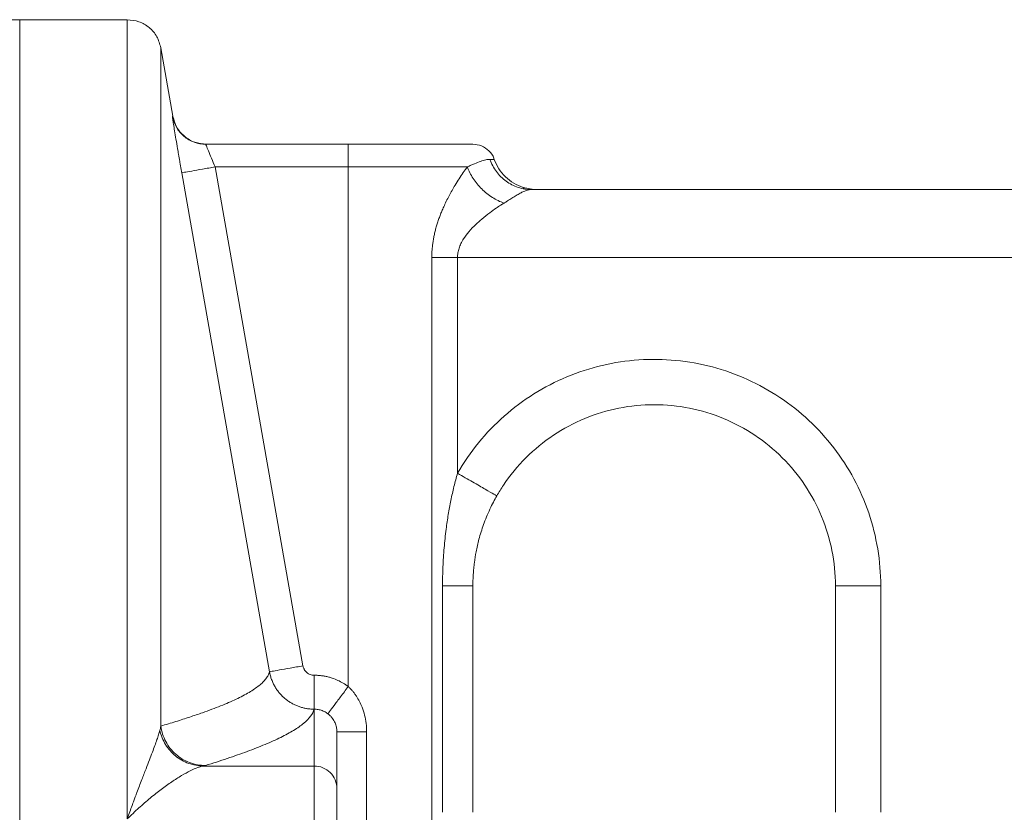
# Model space of a CAD drawing. Units: millimetres. Extents: x 0 to 420, y 0 to 297.
# Drawn here: x 82 to 96, y 245 to 256 of the extents above; entities that cross this region are included whole.
import ezdxf

# ---------------------------------------------------------------- set-up
doc = ezdxf.new("R2010")
doc.units = ezdxf.units.MM
doc.linetypes.add('SLD-Durchgehend', pattern=[0])

msp = doc.modelspace()

# ---------------------------------------------------------------- linework, layer by layer
at = {"color": 7, "linetype": 'SLD-Durchgehend', "lineweight": 15}
for p, q in [((81.77566, 256.41518), (81.37566, 256.41518)), ((81.77566, 256.41518), (81.77566, 216.24851)), ((83.359, 256.41496), (81.77566, 256.41496)), ((84.02871, 254.99633), (83.8514, 256.00191)), ((84.51373, 254.58176), (86.609, 254.58176)), ((89.33934, 253.91509), (89.18313, 253.94643)), ((89.1977, 253.93073), (89.18326, 253.94639)), ((109.78736, 253.91509), (89.3039, 253.91509)), ((88.44233, 244.74843), (88.44233, 248.08176)), ((93.77566, 244.74843), (93.77566, 248.08176)), ((86.44233, 245.09684), (86.44233, 245.93327))]:
    msp.add_line(p, q, dxfattribs=at)
at = {"color": 8, "linetype": 'SLD-Durchgehend', "lineweight": 0}
for p, q in [((84.65182, 254.24843), (85.94287, 246.90423)), ((86.609, 254.24843), (84.65182, 254.24843)), ((86.609, 254.24843), (86.609, 246.59961)), ((85.45046, 246.81774), (84.15942, 254.16181)), ((87.83808, 242.66595), (87.83808, 252.91509)), ((88.21627, 249.73804), (88.21627, 252.91509)), ((88.21627, 252.91509), (109.8996, 252.91509)), ((87.99597, 244.74843), (87.99597, 248.08176)), ((94.44233, 244.74843), (94.44233, 248.08176)), ((86.10899, 246.76638), (86.10697, 246.76638)), ((86.10697, 246.26668), (86.10899, 246.26668)), ((86.10899, 246.26668), (86.10899, 245.42997)), ((86.87982, 245.93327), (86.87982, 243.51631)), ((84.47635, 245.42997), (86.10899, 245.42997))]:
    msp.add_line(p, q, dxfattribs=at)
at = {"color": 7, "linetype": 'SLD-Durchgehend', "lineweight": 15}
for points, knots in [([(83.85139, 256.00193), (83.83546, 256.05825), (83.80359, 256.17089), (83.68625, 256.30512), (83.53369, 256.39735), (83.41723, 256.40918), (83.359, 256.41509)], [0, 0, 0, 0, 0.25000515, 0.50000019, 0.75000223, 1, 1, 1, 1]), ([(84.52136, 254.58176), (84.46313, 254.58767), (84.34666, 254.5995), (84.1941, 254.69174), (84.07676, 254.82597), (84.04489, 254.93861), (84.02896, 254.99493)], [0, 0, 0, 0, 0.25000178, 0.50000086, 0.74999713, 1, 1, 1, 1]), ([(86.60899, 254.58176), (86.633, 254.58176), (86.68096, 254.58176), (86.75274, 254.58176), (86.82425, 254.58176), (86.89547, 254.58176), (87.00163, 254.58176), (87.1414, 254.58176), (87.31083, 254.58176), (87.47365, 254.58176), (87.67937, 254.58176), (87.9125, 254.58176), (88.10377, 254.58176), (88.2274, 254.58176), (88.30454, 254.58176), (88.36544, 254.58176), (88.4046, 254.58176), (88.42762, 254.58176), (88.44003, 254.58176), (88.44156, 254.58176), (88.44233, 254.58176)], [0, 0, 0, 0, 0.02502407, 0.04998987, 0.07493575, 0.09990018, 0.12492152, 0.18732424, 0.24980209, 0.31221101, 0.37468217, 0.49941161, 0.62414139, 0.68660708, 0.74902136, 0.81154649, 0.87435798, 0.9163785, 0.95819847, 1, 1, 1, 1]), ([(88.75367, 254.35896), (88.75266, 254.36467), (88.74405, 254.4132), (88.68116, 254.48884), (88.57396, 254.56692), (88.48621, 254.57681), (88.44233, 254.58176)], [0, 0, 0, 0, 0.04258611, 0.36172755, 0.68086053, 1, 1, 1, 1]), ([(89.1832, 253.94641), (89.13532, 253.96521), (89.03959, 254.0028), (88.91773, 254.09914), (88.81758, 254.21783), (88.77692, 254.31232), (88.75659, 254.35954)], [0, 0, 0, 0, 0.25004112, 0.49994769, 0.7501077, 1, 1, 1, 1]), ([(93.77566, 248.08176), (93.77566, 248.25601), (93.74128, 248.60548), (93.58856, 249.10879), (93.34053, 249.57284), (93.0068, 249.97953), (92.59993, 250.31331), (91.98358, 250.64319), (91.10899, 250.81847), (90.23441, 250.64319), (89.61805, 250.31331), (89.21119, 249.97953), (88.94958, 249.66073), (88.82532, 249.46004), (88.79483, 249.40677)], [0, 0, 0, 0, 1.56827425, 3.13654849, 4.70482274, 6.27309698, 7.84137123, 9.40964547, 12.53109062, 15.65253578, 17.22081002, 18.78908427, 20.35735851, 20.90881991, 20.90881991, 20.90881991, 20.90881991]), ([(88.44233, 248.08176), (88.44258, 248.10948), (88.44309, 248.16574), (88.4473, 248.25123), (88.45428, 248.33894), (88.46686, 248.44955), (88.48995, 248.5934), (88.53234, 248.77923), (88.5857, 248.9503), (88.64227, 249.09744), (88.69106, 249.20836), (88.7421, 249.31219), (88.77786, 249.37633), (88.79483, 249.40677)], [0, 0, 0, 0, 0.059878562, 0.121503574, 0.184877598, 0.250000135, 0.36216161, 0.499979791, 0.662634179, 0.750016596, 0.841415687, 0.924730832, 1, 1, 1, 1]), ([(86.44233, 240.43302), (86.44233, 240.43822), (86.44233, 240.47739), (86.44233, 240.62018), (86.44233, 240.8418), (86.44233, 241.13404), (86.44233, 241.48638), (86.44233, 242.01673), (86.44233, 242.76493), (86.44233, 243.51312), (86.44233, 244.04348), (86.44233, 244.39582), (86.44233, 244.68805), (86.44233, 244.90967), (86.44233, 245.05246), (86.44233, 245.09164), (86.44233, 245.09684)], [0, 0, 0, 0, 1.45737951, 2.91475903, 4.37213854, 5.82951805, 7.28689757, 8.74427708, 11.64561713, 14.54695719, 16.0043367, 17.46171621, 18.91909573, 20.37647524, 21.83385475, 23.29123427, 23.29123427, 23.29123427, 23.29123427])]:
    msp.add_open_spline(points, degree=3, knots=knots, dxfattribs=at)
at = {"color": 8, "linetype": 'SLD-Durchgehend', "lineweight": 0}
for points, knots in [([(83.359, 244.65052), (83.359, 245.5536), (83.359, 247.35981), (83.359, 249.69578), (83.359, 251.73021), (83.359, 253.41637), (83.359, 254.7487), (83.359, 255.70169), (83.359, 256.30326), (83.359, 256.37768), (83.359, 256.41489)], [0, 0, 0, 0, 0.12499949, 0.250003988, 0.375012193, 0.500019097, 0.625025126, 0.750031726, 0.875038081, 1, 1, 1, 1]), ([(83.85139, 246.01683), (83.85139, 246.34421), (83.85139, 247.50897), (83.85139, 249.3552), (83.85139, 251.36416), (83.85139, 253.03485), (83.85139, 254.35128), (83.85139, 255.61647), (83.85139, 256.00194), (83.85139, 256.00194)], [7.30639767, 7.30639767, 7.30639767, 7.30639767, 11.77774309, 23.55548618, 35.33322927, 47.11097236, 58.88871545, 70.66645854, 94.19357075, 94.19357075, 94.19357075, 94.19357075]), ([(84.1594, 254.16181), (84.15623, 254.17989), (84.1499, 254.21593), (84.14051, 254.26966), (84.13127, 254.32281), (84.12217, 254.37537), (84.11322, 254.42733), (84.09869, 254.51206), (84.07952, 254.62499), (84.05834, 254.7521), (84.04115, 254.8575), (84.03023, 254.92704), (84.02408, 254.96849), (84.02111, 254.99097), (84.02125, 254.99367), (84.02132, 254.99503)], [0, 0, 0, 0, 0.04185794, 0.08342473, 0.12487004, 0.16636626, 0.20808639, 0.25020183, 0.37511751, 0.50004434, 0.62521843, 0.74989268, 0.8336117, 0.91650489, 1, 1, 1, 1]), ([(84.51373, 254.58176), (84.45585, 254.58176), (84.33906, 254.60227), (84.18575, 254.69094), (84.07183, 254.82656), (84.03137, 254.93802), (84.02133, 254.99503)], [0, 0, 0, 0, 0.54417401, 1.08835437, 1.63254109, 2.17673415, 2.17673415, 2.17673415, 2.17673415]), ([(84.65182, 254.24842), (84.63302, 254.29127), (84.59517, 254.37862), (84.54864, 254.48894), (84.51879, 254.5642), (84.51303, 254.58148), (84.51373, 254.58176)], [0, 0, 0, 0, 0.64533057, 1.29126636, 1.93483646, 2.57623193, 2.57623193, 2.57623193, 2.57623193]), ([(88.69375, 254.35954), (88.6762, 254.35956), (88.6346, 254.35432), (88.55807, 254.33183), (88.48233, 254.30191), (88.41508, 254.27261), (88.37965, 254.25682), (88.36108, 254.24842)], [0, 0, 0, 0, 0.5771555, 1.1532533, 1.7249986, 2.01032741, 2.29647985, 2.29647985, 2.29647985, 2.29647985]), ([(89.3039, 253.91509), (89.23778, 253.91509), (89.10464, 253.93629), (88.92434, 254.0288), (88.77958, 254.17307), (88.7158, 254.29531), (88.69375, 254.35954)], [0, 0, 0, 0, 0.60201082, 1.20401543, 1.80601383, 2.40800601, 2.40800601, 2.40800601, 2.40800601]), ([(88.75655, 254.35954), (88.75657, 254.35954), (88.77726, 254.35954), (88.73549, 254.35954), (88.69376, 254.35954)], [0, 0, 0, 0, 0.00068041, 1, 1, 1, 1]), ([(84.15942, 254.16181), (84.16019, 254.16195), (84.18698, 254.16666), (84.29692, 254.186), (84.45978, 254.21465), (84.58826, 254.23725), (84.65182, 254.24842)], [0, 0, 0, 0, 0.54419306, 1.08837977, 1.63256014, 2.17673415, 2.17673415, 2.17673415, 2.17673415]), ([(88.36108, 254.24842), (88.26162, 254.24842), (88.02905, 254.24842), (87.60214, 254.24842), (87.1198, 254.24842), (86.77877, 254.24842), (86.60899, 254.24842)], [0.0075359, 0.0075359, 0.0075359, 0.0075359, 1.52915641, 3.05831281, 4.58746922, 6.11546624, 6.11546624, 6.11546624, 6.11546624]), ([(87.83808, 252.91509), (87.83833, 252.93567), (87.83882, 252.97689), (87.84275, 253.03872), (87.84902, 253.10061), (87.85783, 253.16256), (87.8691, 253.22457), (87.8828, 253.28663), (87.8989, 253.34875), (87.91733, 253.41093), (87.93803, 253.47316), (87.96095, 253.53544), (87.98599, 253.59779), (88.02825, 253.6952), (88.09189, 253.82473), (88.16965, 253.96178), (88.24012, 254.07484), (88.30095, 254.16583), (88.34111, 254.22098), (88.36108, 254.24842)], [0, 0, 0, 0, 0.03928584, 0.07870714, 0.11835945, 0.15833669, 0.19873051, 0.23962981, 0.28112029, 0.32328408, 0.36619954, 0.40994108, 0.45457911, 0.50018006, 0.62361191, 0.75005892, 0.8343729, 0.91758905, 1, 1, 1, 1]), ([(88.90029, 253.71503), (88.8424, 253.73524), (88.72586, 253.79232), (88.56748, 253.91919), (88.43922, 254.07587), (88.38152, 254.19116), (88.36108, 254.24842)], [0, 0, 0, 0, 0.43440572, 0.86881527, 1.30322864, 1.73764585, 1.73764585, 1.73764585, 1.73764585]), ([(89.3039, 253.91509), (89.29617, 253.91479), (89.28082, 253.91419), (89.2565, 253.90952), (89.23143, 253.90241), (89.2055, 253.89285), (89.17875, 253.88115), (89.15117, 253.86752), (89.12276, 253.85219), (89.09352, 253.83538), (89.06344, 253.8173), (89.03253, 253.79816), (89.00079, 253.77819), (88.96821, 253.75757), (88.93487, 253.73652), (88.91177, 253.72215), (88.90029, 253.71501)], [0, 0, 0, 0, 0.0784698, 0.15579583, 0.23196981, 0.30698959, 0.38086132, 0.45360064, 0.52523323, 0.59579475, 0.66533535, 0.73391951, 0.80161231, 0.868479, 0.93458572, 1, 1, 1, 1]), ([(88.90029, 253.71501), (88.88468, 253.70529), (88.84618, 253.68133), (88.7767, 253.63522), (88.68249, 253.56805), (88.58246, 253.48919), (88.47726, 253.39625), (88.386, 253.30113), (88.31249, 253.20488), (88.2657, 253.12239), (88.23756, 253.05271), (88.21969, 252.98366), (88.21739, 252.93758), (88.21627, 252.91509)], [0, 0, 0, 0, 0.05675753, 0.14001067, 0.24975918, 0.39417753, 0.49949169, 0.63621475, 0.74928098, 0.81856172, 0.88271584, 0.94277347, 1, 1, 1, 1]), ([(87.99597, 248.08176), (87.99625, 248.12838), (87.99681, 248.22158), (88.00135, 248.36125), (88.00864, 248.5007), (88.01896, 248.63992), (88.03228, 248.77892), (88.05169, 248.94296), (88.07912, 249.13015), (88.11748, 249.33831), (88.16223, 249.54078), (88.19838, 249.67272), (88.21627, 249.73804)], [0, 0, 0, 0, 0.08342365, 0.16675455, 0.25003362, 0.33330188, 0.41660037, 0.4999701, 0.6289979, 0.75523702, 0.878849, 1, 1, 1, 1]), ([(87.99597, 248.08176), (88.06041, 248.08176), (88.18314, 248.08176), (88.32807, 248.08176), (88.42102, 248.08176), (88.44233, 248.08176), (88.44233, 248.08176)], [0, 0, 0, 0, 0.6798549, 1.35971025, 2.03956603, 2.71942225, 2.71942225, 2.71942225, 2.71942225]), ([(83.8514, 246.01683), (83.88903, 246.02812), (83.96386, 246.05057), (84.07202, 246.08405), (84.17635, 246.11716), (84.27662, 246.14992), (84.37287, 246.18234), (84.53057, 246.23725), (84.73522, 246.31412), (84.96552, 246.41374), (85.15611, 246.5128), (85.27968, 246.59718), (85.35528, 246.66434), (85.39994, 246.71533), (85.43317, 246.76627), (85.44469, 246.80059), (85.45045, 246.81773)], [0, 0, 0, 0, 0.0428231, 0.08516347, 0.12703475, 0.16845211, 0.20943231, 0.24999382, 0.37653408, 0.49999111, 0.62589221, 0.74999473, 0.81264044, 0.87500105, 0.93754087, 1, 1, 1, 1]), ([(85.94287, 246.90423), (85.87942, 246.89308), (85.75117, 246.87056), (85.5885, 246.84198), (85.47848, 246.82265), (85.45142, 246.8179), (85.45046, 246.81773)], [0, 0, 0, 0, 0.57468688, 1.14937509, 1.72406461, 2.29875546, 2.29875546, 2.29875546, 2.29875546]), ([(86.10697, 246.26669), (86.09078, 246.26704), (86.05811, 246.26775), (86.00894, 246.27343), (85.95949, 246.28262), (85.91011, 246.29578), (85.86119, 246.31295), (85.81311, 246.33423), (85.76623, 246.35959), (85.72091, 246.38902), (85.67754, 246.42249), (85.63655, 246.45996), (85.59831, 246.50128), (85.56322, 246.5463), (85.53171, 246.59484), (85.50421, 246.64666), (85.4812, 246.70139), (85.46253, 246.75852), (85.4545, 246.79793), (85.45046, 246.81773)], [0, 0, 0, 0, 0.05216907, 0.10529069, 0.1593145, 0.21418376, 0.26984306, 0.32626998, 0.38347661, 0.44147144, 0.50026217, 0.5598623, 0.62028633, 0.68154453, 0.74365074, 0.80661967, 0.87039987, 0.93489556, 1, 1, 1, 1]), ([(85.94287, 246.90423), (85.94424, 246.89786), (85.94698, 246.8852), (85.95371, 246.86698), (85.96366, 246.84686), (85.97849, 246.82557), (85.99904, 246.80498), (86.02301, 246.78805), (86.04935, 246.77584), (86.07768, 246.76792), (86.0971, 246.7669), (86.10697, 246.76638)], [0, 0, 0, 0, 0.08402765, 0.16692811, 0.24975622, 0.37325945, 0.49967846, 0.62328714, 0.74978594, 0.87275832, 1, 1, 1, 1]), ([(86.10899, 246.76638), (86.12695, 246.76605), (86.16275, 246.76538), (86.21613, 246.76004), (86.26894, 246.75152), (86.32117, 246.7395), (86.38405, 246.72076), (86.45617, 246.69229), (86.53578, 246.65113), (86.58453, 246.61683), (86.60899, 246.59961)], [0, 0, 0, 0, 0.10046216, 0.20027577, 0.2998556, 0.39961934, 0.49998237, 0.66674681, 0.83277382, 1, 1, 1, 1]), ([(86.60899, 246.59961), (86.57065, 246.54851), (86.49314, 246.44523), (86.39454, 246.31384), (86.32728, 246.22423), (86.31007, 246.20128), (86.30899, 246.19986)], [0, 0, 0, 0, 0.55316258, 1.10633217, 1.65950878, 2.21269241, 2.21269241, 2.21269241, 2.21269241]), ([(86.60899, 246.59961), (86.61989, 246.58917), (86.64182, 246.56815), (86.67236, 246.53387), (86.70135, 246.49741), (86.73691, 246.44674), (86.77615, 246.37979), (86.81827, 246.28639), (86.85249, 246.17891), (86.87568, 246.0575), (86.87843, 245.97495), (86.87982, 245.93327)], [0, 0, 0, 0, 0.06121754, 0.12316717, 0.18607706, 0.25016593, 0.37427169, 0.50038292, 0.66537101, 0.83103042, 1, 1, 1, 1]), ([(84.50794, 245.43726), (84.61905, 245.4717), (84.83229, 245.54061), (85.12703, 245.64408), (85.39128, 245.74764), (85.62127, 245.85131), (85.81252, 245.95507), (85.96093, 246.05892), (86.06288, 246.1628), (86.09768, 246.23207), (86.10697, 246.26669)], [0.01106904, 0.01106904, 0.01106904, 0.01106904, 8.93933891, 17.86619664, 26.79151572, 35.71522936, 44.63734638, 53.55799296, 62.47743738, 71.38501786, 71.38501786, 71.38501786, 71.38501786]), ([(86.30899, 246.19985), (86.30039, 246.20595), (86.28328, 246.21809), (86.25572, 246.23308), (86.22727, 246.24546), (86.19804, 246.25499), (86.16842, 246.26171), (86.13869, 246.2659), (86.11885, 246.26643), (86.10899, 246.26669)], [0, 0, 0, 0, 0.14739132, 0.29332752, 0.43786076, 0.5809857, 0.72252477, 0.86226278, 1, 1, 1, 1]), ([(86.44233, 245.93327), (86.44212, 245.94205), (86.44169, 245.96038), (86.43804, 245.98886), (86.43159, 246.01914), (86.42157, 246.05081), (86.40729, 246.08361), (86.38852, 246.1162), (86.36531, 246.14739), (86.33895, 246.17578), (86.31886, 246.19192), (86.30899, 246.19985)], [0, 0, 0, 0, 0.0853102, 0.17801542, 0.27810272, 0.38547968, 0.5000163, 0.62510649, 0.75011938, 0.87728479, 1, 1, 1, 1]), ([(83.35899, 244.65055), (83.37165, 244.6865), (83.39506, 244.753), (83.42726, 244.84208), (83.45358, 244.91412), (83.47406, 244.96973), (83.48879, 245.00958), (83.52124, 245.09678), (83.57002, 245.2249), (83.63131, 245.384), (83.68308, 245.51745), (83.72682, 245.63108), (83.76422, 245.73051), (83.79504, 245.81645), (83.81985, 245.89033), (83.832, 245.93282), (83.83779, 245.95309)], [0, 0, 0, 0, 0.066838164, 0.123608744, 0.170303656, 0.206919856, 0.233457308, 0.249917272, 0.382674321, 0.499815361, 0.599681213, 0.692913813, 0.779533175, 0.859566313, 0.933046058, 1, 1, 1, 1]), ([(84.47635, 245.42997), (84.40317, 245.43046), (84.25561, 245.45688), (84.06002, 245.56848), (83.91105, 245.73918), (83.85402, 245.88036), (83.83783, 245.95309)], [0, 0, 0, 0, 0.33561925, 0.67123621, 1.00685087, 1.34246324, 1.34246324, 1.34246324, 1.34246324]), ([(84.50794, 245.43726), (84.42906, 245.43757), (84.26986, 245.46713), (84.06255, 245.59274), (83.91181, 245.7832), (83.86197, 245.93818), (83.8514, 246.01683)], [0, 0, 0, 0, 0.70321082, 1.40642166, 2.1096325, 2.81284335, 2.81284335, 2.81284335, 2.81284335]), ([(86.44233, 245.93327), (86.44233, 245.93327), (86.46432, 245.93327), (86.55912, 245.93327), (86.70318, 245.93327), (86.8204, 245.93327), (86.87983, 245.93327)], [0, 0, 0, 0, 0.55318363, 1.10636023, 1.65952983, 2.21269241, 2.21269241, 2.21269241, 2.21269241]), ([(83.35899, 244.65055), (83.41566, 244.70692), (83.52844, 244.81463), (83.69575, 244.96025), (83.85815, 245.08903), (84.01327, 245.19999), (84.15789, 245.29179), (84.28764, 245.36271), (84.38018, 245.40313), (84.44054, 245.42289), (84.46539, 245.42836), (84.47635, 245.42997)], [0, 0, 0, 0, 0.88660776, 1.77109683, 2.6511945, 3.5244914, 4.38794752, 5.23752189, 6.06871628, 6.47526115, 6.87459239, 6.87459239, 6.87459239, 6.87459239]), ([(84.47628, 245.42997), (84.4796, 245.43057), (84.48591, 245.43179), (84.49432, 245.43361), (84.50172, 245.43543), (84.50598, 245.43665), (84.50794, 245.43726)], [0, 0, 0, 0, 0.139110178, 0.278371515, 0.417760285, 0.557253995, 0.557253995, 0.557253995, 0.557253995]), ([(86.10899, 240.09989), (86.10899, 240.10583), (86.10899, 240.1506), (86.10899, 240.31379), (86.10899, 240.56707), (86.10899, 240.90106), (86.10899, 241.30373), (86.10899, 241.90985), (86.10899, 242.76493), (86.10899, 243.62001), (86.10899, 244.22613), (86.10899, 244.6288), (86.10899, 244.96279), (86.10899, 245.21607), (86.10899, 245.37926), (86.10899, 245.42402), (86.10899, 245.42997)], [0, 0, 0, 0, 1.53353204, 3.06706408, 4.60059612, 6.13412816, 7.6676602, 9.20119224, 12.25413617, 15.30708009, 16.84061213, 18.37414417, 19.90767621, 21.44120826, 22.9747403, 24.50827234, 24.50827234, 24.50827234, 24.50827234])]:
    msp.add_open_spline(points, degree=3, knots=knots, dxfattribs=at)
for points in [[(86.60899, 254.58176), (86.60899, 254.58176), (86.60899, 254.56441), (86.60899, 254.49023), (86.60899, 254.37943), (86.60899, 254.29178), (86.60899, 254.24842)], [(88.21627, 252.91509), (88.18279, 252.91509), (88.11572, 252.91509), (88.01749, 252.91509), (87.92376, 252.91509), (87.86566, 252.91509), (87.83809, 252.91509)], [(94.44233, 248.08176), (94.44233, 248.44424), (94.32194, 249.17476), (93.7994, 250.14983), (92.99053, 250.90597), (91.9814, 251.3612), (90.87947, 251.46756), (89.8018, 251.21328), (88.86384, 250.62674), (88.39638, 250.0526), (88.21627, 249.73804)], [(88.21627, 249.73804), (88.29152, 249.69495), (88.44365, 249.60784), (88.63595, 249.49774), (88.76471, 249.42402), (88.79481, 249.40678), (88.79481, 249.40678)], [(94.44233, 248.08176), (94.35562, 248.08176), (94.18031, 248.08176), (93.95872, 248.08176), (93.81035, 248.08176), (93.77566, 248.08176), (93.77566, 248.08176)], [(86.10697, 246.76638), (86.10697, 246.70278), (86.10697, 246.57424), (86.10697, 246.41046), (86.10697, 246.29824), (86.10697, 246.2689), (86.10697, 246.26669)], [(86.10899, 246.26669), (86.10899, 246.2689), (86.10899, 246.29824), (86.10899, 246.41046), (86.10899, 246.57424), (86.10899, 246.70278), (86.10899, 246.76638)], [(83.8378, 245.95304), (83.84346, 245.97462), (83.84801, 245.99585), (83.85139, 246.01683)], [(86.10899, 245.42997), (86.15235, 245.42997), (86.24, 245.41264), (86.3508, 245.3385), (86.42498, 245.22777), (86.44233, 245.14017), (86.44233, 245.09684)]]:
    msp.add_open_spline(points, degree=3, dxfattribs=at)

doc.saveas('drawing.dxf')
